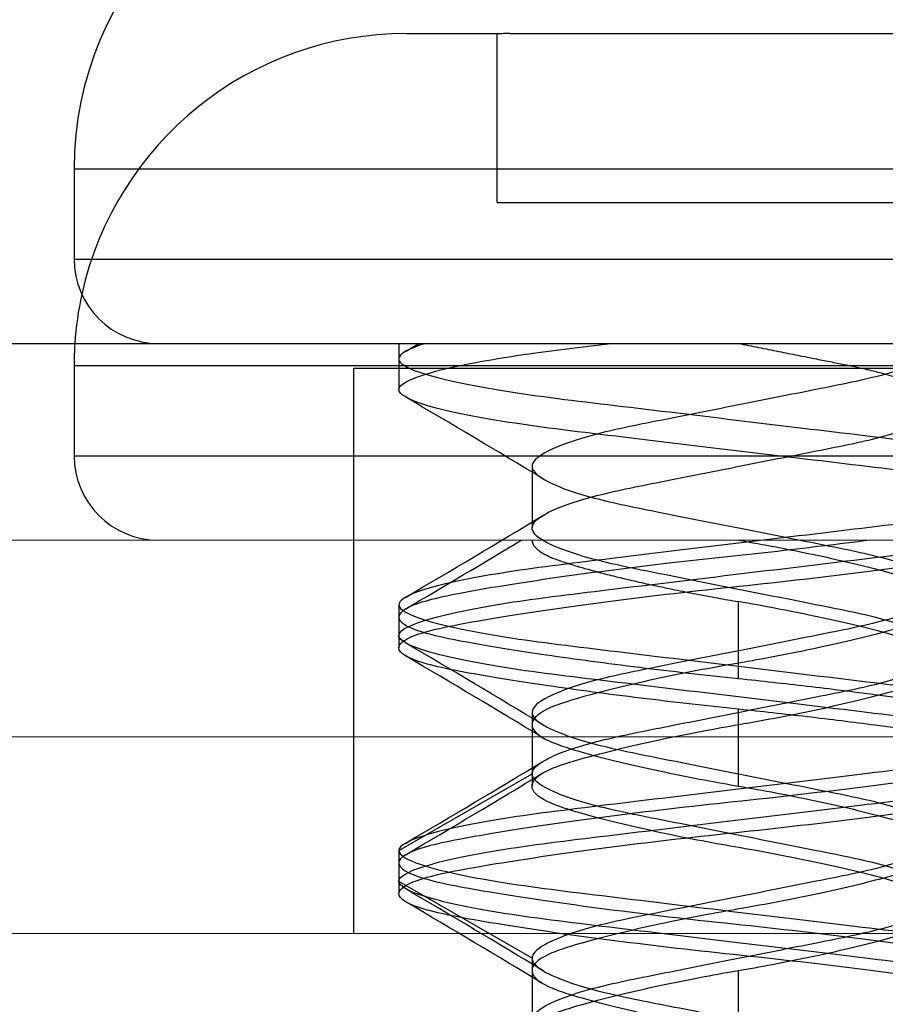
# Model space of a CAD drawing. Units: inches. Extents: x 1 to 101, y 2 to 64.
# Drawn here: x 45 to 45, y 53 to 53 of the extents above; entities that cross this region are included whole.
import ezdxf

# ---------------------------------------------------------------- set-up
doc = ezdxf.new("R2010")
doc.units = ezdxf.units.IN
doc.header["$LTSCALE"] = 6
doc.header["$MEASUREMENT"] = 0
doc.linetypes.add('DASHED', pattern=[0.2067, 0.1654, -0.0413])
for name, color, linetype, lineweight in [('Hidden (ANSI)', 7, 'DASHED', 5), ('Installation Dims', 5, 'Continuous', 25), ('Visible (ANSI)', 7, 'Continuous', 25), ('Visible Narrow (ANSI)', 7, 'Continuous', 5)]:
    doc.layers.add(name, color=color, linetype=linetype, lineweight=lineweight)
doc.layers.add('Sales', color=7, linetype='Continuous')
doc.styles.add('Arial', font='arial.ttf')
doc.dimstyles.new('Kyle dims', dxfattribs={"dimscale": 2.666666666666667, "dimtxt": 0.3, "dimasz": 0.125, "dimexe": 0.18, "dimexo": 0.0625, "dimgap": 0.1, "dimtad": 0, "dimtih": 1, "dimtoh": 1, "dimzin": 0, "dimdsep": 46, "dimtxsty": 'Arial', "dimcen": 0.09, "dimclrd": 256, "dimclre": 256, "dimclrt": 256, "dimadec": 0, "dimazin": 0, "dimtfac": 1, "dimtofl": 0, "dimtmove": 0, "dimatfit": 3, "dimfxl": 1, "dimtolj": 1, "dimtzin": 0, "dimarcsym": 0})

# ---------------------------------------------------------------- blocks, each defined once
blk = doc.blocks.new('*D4')
at = {"layer": 'Defpoints', "color": 0, "transparency": 16777216}
for p in [(59.87158425160215, 54.48695855783996), (44.7834471666123, 53.26282411276059), (59.87158425160215, 53.26282411276061)]:
    blk.add_point(p, dxfattribs=at)
at = {"layer": 'Installation Dims', "lineweight": -2, "transparency": 16777216}
for p, q in [((44.7834471666123, 53.42949077942725), (44.7834471666123, 54.96695855783996)), ((59.87158425160215, 53.42949077942728), (59.87158425160215, 54.96695855783996)), ((45.11678049994563, 54.48695855783996), (51.3279704612673, 54.48695855783996)), ((59.53825091826882, 54.48695855783996), (53.32706095694715, 54.48695855783996))]:
    blk.add_line(p, q, dxfattribs=at)
at = {"layer": 'Installation Dims', "transparency": 16777216}
for points in [[(45.11678049994563, 54.54251411339552), (45.11678049994563, 54.43140300228441), (44.7834471666123, 54.48695855783996)], [(59.53825091826882, 54.54251411339552), (59.53825091826882, 54.43140300228441), (59.87158425160215, 54.48695855783996)]]:
    blk.add_solid(points, dxfattribs=at)
at = {"layer": 'Installation Dims', "transparency": 16777216, "insert": (52.32751570910722, 54.48695855783996), "char_height": 0.7999999999999999, "attachment_point": 5, "style": 'Arial'}
blk.add_mtext('\\A1;15"', dxfattribs=at)

msp = doc.modelspace()

# ---------------------------------------------------------------- linework, layer by layer
at = {"layer": 'Hidden (ANSI)', "ltscale": 1.129637241363525}
msp.add_line((58.91158425160215, 53.30282411276061), (44.90182318581384, 53.30282411276061), dxfattribs=at)
at = {"layer": 'Hidden (ANSI)', "ltscale": 1.114584445953369}
msp.add_line((59.83158425160214, 53.2228241127606), (44.85658425160215, 53.2228241127606), dxfattribs=at)
at = {"layer": 'Sales', "ltscale": 0.01940147392451763}
msp.add_line((45.34408425160217, 53.40582411276117), (45.36258425160216, 53.40582411276117), dxfattribs=at)
at = {"layer": 'Sales', "ltscale": 0.0008811011794023216}
msp.add_line((45.36258425160216, 53.40580020271234), (45.36258425160216, 53.40582411276117), dxfattribs=at)
at = {"layer": 'Sales', "ltscale": 0.01296980865299702}
msp.add_line((45.36258425160216, 53.37149077942784), (45.36258425160216, 53.40580020271234), dxfattribs=at)
at = {"layer": 'Sales', "ltscale": 0.03890294581651688}
msp.add_line((45.3651595814364, 53.40582411276117), (45.45800892176793, 53.40582411276117), dxfattribs=at)
at = {"layer": 'Sales'}
for p, q in [((45.27658425160216, 53.37832411276062), (45.54658425160216, 53.37832411276062)), ((45.27658425160216, 53.37832411276062), (45.27658425160216, 53.35999077942729)), ((45.27658425160216, 53.35999077942729), (45.54658425160216, 53.35999077942729))]:
    msp.add_line(p, q, dxfattribs=at)
at = {"layer": 'Sales', "ltscale": 0.03723205253481865}
msp.add_line((45.36258425160216, 53.37149077942784), (45.46058425160217, 53.37149077942784), dxfattribs=at)
at = {"layer": 'Sales', "ltscale": 0.001804696628823876}
msp.add_line((45.34258425160215, 53.34282411276062), (45.34258425160215, 53.33782411276061), dxfattribs=at)
at = {"layer": 'Sales', "ltscale": 0.002280870685353875}
for p, q in [((45.34258425160215, 53.33969911276062), (45.34258425160215, 53.33344911276061)), ((45.34258425160215, 53.28969911276062), (45.34258425160215, 53.28344911276061)), ((45.34258425160215, 53.23969911276061), (45.34258425160215, 53.23344911276062))]:
    msp.add_line(p, q, dxfattribs=at)
at = {"layer": 'Sales', "ltscale": 0.1614620834589005}
for p, q in [((45.27658425160217, 53.33832411276116), (45.54658425160217, 53.33832411276116)), ((45.27658425160217, 53.31999077942783), (45.54658425160217, 53.31999077942783))]:
    msp.add_line(p, q, dxfattribs=at)
at = {"layer": 'Sales', "ltscale": 0.006883887574076653}
msp.add_line((45.27658425160217, 53.33832411276116), (45.27658425160217, 53.31999077942783), dxfattribs=at)
at = {"layer": 'Sales', "ltscale": 0.09339657425880432}
msp.add_line((45.33345925160215, 53.33782411276062), (45.48970925160215, 53.33782411276062), dxfattribs=at)
at = {"layer": 'Sales', "ltscale": 0.02847044914960861}
msp.add_line((45.33345925160215, 53.26282411276055), (45.33345925160215, 53.33782411276062), dxfattribs=at)
at = {"layer": 'Sales', "ltscale": 0.0046617416664958}
for p, q in [((45.36964754547042, 53.31782411276061), (45.36964754547042, 53.30532411276062)), ((45.36964754547042, 53.26782411276061), (45.36964754547042, 53.25532411276061)), ((45.36964754547042, 53.2178241127606), (45.36964754547042, 53.20532411276061))]:
    msp.add_line(p, q, dxfattribs=at)
at = {"layer": 'Sales', "ltscale": 0.01180435344576836}
for p, q in [((45.41158425160216, 53.27469911276117), (45.41158425160216, 53.29032411276117)), ((45.41158425160216, 53.25282411276117), (45.41158425160216, 53.26844911276117)), ((45.34258425160215, 53.23969911276061), (45.36964754547042, 53.25532411276061)), ((45.36964754547042, 53.2178241127606), (45.34258425160215, 53.23344911276062)), ((45.41158425160216, 53.19969911276117), (45.41158425160214, 53.21532411276116))]:
    msp.add_line(p, q, dxfattribs=at)
at = {"layer": 'Sales', "ltscale": 0.0008523482829332352}
for p, q in [((45.34258425160216, 53.28344911276061), (45.34258425160216, 53.28094911276117)), ((45.36964754547043, 53.25532411276061), (45.36964754547043, 53.25282411276117)), ((45.34258425160216, 53.23344911276062), (45.34258425160216, 53.23094911276117))]:
    msp.add_line(p, q, dxfattribs=at)
at = {"layer": 'Sales', "ltscale": 0.01513757277280092}
msp.add_line((45.33345925160216, 53.2228241127606), (45.33345925160216, 53.26282411276055), dxfattribs=at)
at = {"layer": 'Sales'}
for centre, radius, start, end in [((45.34408425160216, 53.37832411276062), 0.06749999999999992, 90, 180), ((45.29375091826883, 53.35999077942729), 0.01716666666666665, 180, 270), ((45.34408425160217, 53.33832411276116), 0.06749999999999996, 167.605922909051, 176.1774462711992)]:
    msp.add_arc(centre, radius, start, end, dxfattribs=at)
at = {"layer": 'Sales', "ltscale": 0.03472826257348061}
msp.add_arc((45.34408425160217, 53.33832411276116), 0.06749999999999998, 90, 167.6059229090523, dxfattribs=at)
at = {"layer": 'Sales', "ltscale": 0.001615499262697995}
msp.add_arc((45.34408425160217, 53.33832411276116), 0.06749999999999996, 176.1774462711992, 180, dxfattribs=at)
at = {"layer": 'Sales', "ltscale": 0.01017215754836798}
msp.add_arc((45.29375091826883, 53.31999077942783), 0.01716666666666666, 180, 270, dxfattribs=at)
at = {"layer": 'Sales', "ltscale": 0.0008811011794023216}
msp.add_open_spline([(45.3651595814364, 53.40582411276117), (45.36473056235177, 53.40582411276117), (45.36387232748115, 53.40582024290473), (45.36301368160806, 53.40580828708144), (45.36258425160216, 53.40580020271234)], degree=3, dxfattribs=at)
at = {"layer": 'Sales', "ltscale": 0.1144129410386086}
for points in [[(45.48058425160216, 53.30844911276062), (45.48058425159733, 53.30915088527009), (45.47960547472601, 53.30990949060897), (45.47566549671268, 53.31151938587109), (45.47266666121725, 53.31236185489443), (45.46363528836984, 53.31430658885369), (45.45702446746864, 53.31538728316653), (45.44197770833722, 53.31732415706309), (45.43377871814469, 53.31826862163229), (45.4162329097652, 53.32038768061532), (45.40703980203598, 53.32149795932659), (45.38913907705519, 53.32365988263344), (45.3806219062119, 53.32463226397352), (45.36541450979347, 53.32662165802828), (45.35889403921317, 53.32770655649914), (45.34894060839358, 53.32989724609844), (45.34553222991091, 53.33098218795903), (45.3421529804227, 53.3330200467774), (45.34216839118587, 53.33390415242535), (45.34565303628234, 53.33597108226138), (45.34922454846473, 53.33708600761303), (45.3582671716825, 53.33903457716089), (45.3630100874495, 53.33985968351704), (45.37368064369358, 53.34139805250639), (45.37949222888535, 53.34207326460641), (45.38570925160216, 53.34282411276062)], [(45.41158425160216, 53.26844911276117), (45.40487470442623, 53.26915088527065), (45.39818679224871, 53.26990949060951), (45.38506945906882, 53.27151938587164), (45.37874605822909, 53.27236185489497), (45.36536687707764, 53.27430658885424), (45.35885120394026, 53.27538728316708), (45.34902015711347, 53.27732415706364), (45.34566237509118, 53.27826862163284), (45.34214164047577, 53.28038768061587), (45.34213474777043, 53.28149795932713), (45.34569875587498, 53.28365988263399), (45.34924811178873, 53.28463226397407), (45.35948855568964, 53.28662165802884), (45.36609658822958, 53.2877065564997), (45.38129498127304, 53.289897246099), (45.38970019586898, 53.29098218795958), (45.40723299133393, 53.29302004677795), (45.41617494676509, 53.2939041524259), (45.43392483773476, 53.29597108226194), (45.44252253681831, 53.29708600761359), (45.45593189432284, 53.29903457716144), (45.46108234686837, 53.29985968351759), (45.46962992189042, 53.30139805250695), (45.47303405403699, 53.30207326460697), (45.47554896355336, 53.30282411276117)]]:
    msp.add_open_spline(points, degree=3, knots=[-0.7655707500145168, -0.7655707500145168, -0.7655707500145168, -0.7655707500145168, -0.7138712389026585, -0.7138712389026585, -0.6604562298001635, -0.6604562298001635, -0.5899440102545813, -0.5899440102545813, -0.52265627895944, -0.52265627895944, -0.452974261679552, -0.452974261679552, -0.3829572721207398, -0.3829572721207398, -0.3124614584447628, -0.3124614584447628, -0.2435370254877435, -0.2435370254877435, -0.1755345122456952, -0.1755345122456952, -0.1048226789228513, -0.1048226789228513, -0.05142225003985471, -0.05142225003985471, 0, 0, 0, 0], dxfattribs=at)
at = {"layer": 'Sales', "ltscale": 0.09356045722961426}
for points in [[(45.34798467854881, 53.34282411276066), (45.34528497217306, 53.34198998905642), (45.34357023372403, 53.341176091687), (45.34225334578961, 53.33966655437169), (45.3425979253588, 53.33897560231819), (45.34569379358278, 53.33717178131135), (45.34916663368936, 53.33608496124742), (45.35923731573018, 53.33389457069246), (45.36580665773741, 53.33281191132804), (45.38079031753725, 53.33086877018915), (45.38896623050099, 53.32993075782115), (45.40649402206087, 53.3278138747825), (45.41569386775194, 53.32670278230771), (45.43327533924639, 53.32457941618519), (45.44150186703565, 53.32362684863867), (45.45662292575814, 53.32169743312695), (45.46328244316933, 53.32061912332379), (45.47246529122057, 53.31866487109245), (45.47553930986997, 53.31781112039722), (45.47957995007476, 53.31617908222269), (45.48058425160216, 53.31540997109071), (45.48058425160216, 53.31469911276061)], [(45.43834419008177, 53.30282411276121), (45.43192787589636, 53.30198998905697), (45.42513627259141, 53.30117609168755), (45.41146401199509, 53.29966655437224), (45.4046747203586, 53.29897560231875), (45.38921593154462, 53.29717178131191), (45.38082997653181, 53.29608496124797), (45.3657021376515, 53.29389457069301), (45.35914372896175, 53.29281191132859), (45.34921633111348, 53.2908687701897), (45.34580672634382, 53.28993075782171), (45.34217170254146, 53.28781387478305), (45.34210679302675, 53.28670278230827), (45.3454946642458, 53.28457941618576), (45.34879110425376, 53.28362684863922), (45.35850794516742, 53.28169743312751), (45.36497270525429, 53.28061912332435), (45.37835543559831, 53.27866487109301), (45.38474329259142, 53.27781112039778), (45.3980142150523, 53.27617908222324), (45.40478779165134, 53.27540997109127), (45.41158425160216, 53.27469911276117)]]:
    msp.add_open_spline(points, degree=3, knots=[-0.6225284002970287, -0.6225284002970287, -0.6225284002970287, -0.6225284002970287, -0.5693557171902781, -0.5693557171902781, -0.517724522331698, -0.517724522331698, -0.4491475476653276, -0.4491475476653276, -0.379065202595152, -0.379065202595152, -0.3121930829278345, -0.3121930829278345, -0.2428751384798695, -0.2428751384798695, -0.1759662778830464, -0.1759662778830464, -0.1058624647276016, -0.1058624647276016, -0.05207152935842247, -0.05207152935842247, 0, 0, 0, 0], dxfattribs=at)
at = {"layer": 'Sales', "ltscale": 0.001133719692006707}
msp.add_open_spline([(45.34389861316794, 53.34118038928803), (45.34482896383707, 53.34172795797907), (45.34575912394708, 53.34227585166558), (45.34668906824773, 53.34282411276013)], degree=3, dxfattribs=at)
at = {"layer": 'Sales', "ltscale": 0.1020699813961983}
for points in [[(45.45352095773389, 53.34282411276062), (45.45352095773389, 53.34193747783381), (45.45257169440157, 53.34096604645903), (45.44871772983203, 53.33885666054407), (45.44567023916093, 53.33773011449396), (45.43792653768721, 53.33557907289949), (45.43334689343578, 53.33464861426162), (45.42323641831948, 53.33263953994287), (45.41782279233428, 53.33156378664609), (45.40667035748066, 53.32934766226042), (45.40102610813063, 53.32822608129738), (45.39074851499002, 53.32618379859554), (45.38619092796669, 53.32528628062931), (45.37833112746829, 53.3231871356825), (45.37516190733091, 53.32207481845437), (45.37046911563326, 53.31970837303032), (45.36964754547041, 53.31864125305733), (45.36964754547043, 53.31685200755383), (45.37078858855169, 53.31577875110935), (45.37516190733098, 53.31357340706685), (45.37833112746836, 53.31246108983872), (45.38619092796679, 53.31036194489192), (45.39074851499012, 53.30946442692568), (45.40102610813074, 53.30742214422384), (45.40667035748076, 53.30630056326078), (45.41782279233439, 53.30408443887512), (45.42323641831958, 53.30300868557834), (45.43334689343587, 53.30099961125959), (45.4379265376873, 53.30006915262172), (45.445670239161, 53.29791811102724), (45.44871772983208, 53.29679156497713), (45.45291386131598, 53.29449490124558), (45.45352095715636, 53.29352775211818), (45.45352095773389, 53.29282411276062)], [(45.41158425160216, 53.30282411276117), (45.41673641663693, 53.30193747783436), (45.42183326964555, 53.30096604645959), (45.43186565593047, 53.29885666054462), (45.43665245586038, 53.29773011449452), (45.44468115933687, 53.29557907290005), (45.44785570346132, 53.29464861426217), (45.45224264362632, 53.29263953994342), (45.45341467988779, 53.29156378664666), (45.45361700538976, 53.28934766226097), (45.45256706845766, 53.28822608129793), (45.44837837934293, 53.28618379859609), (45.44539498919213, 53.28528628062985), (45.43773488281042, 53.28318713568305), (45.43310104597337, 53.28207481845492), (45.42205920439641, 53.27970837303086), (45.41633258886922, 53.27864125305789), (45.40593542556897, 53.27685200755439), (45.40035759926943, 53.2757787511099), (45.3900674572309, 53.2735734070674), (45.38543362039386, 53.27246108983928), (45.37777351401217, 53.27036194489246), (45.37479012386139, 53.26946442692623), (45.37060143474667, 53.26742214422439), (45.36955149781459, 53.26630056326135), (45.36975382331659, 53.26408443887566), (45.37092585957807, 53.2630086855789), (45.3753127997431, 53.26099961126014), (45.37848734386757, 53.26006915262227), (45.38651604734409, 53.25791811102779), (45.39130284727401, 53.25679156497768), (45.40222593989454, 53.25449490124613), (45.40749550327475, 53.25352775211874), (45.41158425160216, 53.25282411276117)]]:
    msp.add_open_spline(points, degree=3, knots=[0, 0, 0, 0, 0.03983658898413571, 0.03983658898413571, 0.0834426523106536, 0.0834426523106536, 0.1263892149814842, 0.1263892149814842, 0.1690869057523154, 0.1690869057523154, 0.2133179470203157, 0.2133179470203157, 0.2553568259701529, 0.2553568259701529, 0.2985554625952004, 0.2985554625952004, 0.3486357027980529, 0.3486357027980529, 0.4082133083251562, 0.4082133083251562, 0.4670669060132878, 0.4670669060132878, 0.5243404558812934, 0.5243404558812934, 0.5846005962812904, 0.5846005962812904, 0.6427717079450597, 0.6427717079450597, 0.701281881390059, 0.701281881390059, 0.7606905550955868, 0.7606905550955868, 0.8250567421016247, 0.8250567421016247, 0.8250567421016247, 0.8250567421016247], dxfattribs=at)
at = {"layer": 'Sales', "ltscale": 0.02544254995882511}
for points in [[(45.41158425160216, 53.34282411276062), (45.42282115814338, 53.34059120282369), (45.43255260466803, 53.33865744609395), (45.45352095773396, 53.33449077942727), (45.45352095773389, 53.33032411276061)], [(45.36964754547043, 53.30282411276117), (45.36964754547043, 53.30059120282424), (45.37526599874104, 53.2986574460945), (45.38737208302812, 53.29449077942783), (45.41158425160216, 53.29032411276117)]]:
    msp.add_rational_spline(points, [0.9330127018922194, 0.9330127018922207, 1, 0.8660254037840657, 1.000000000000373], degree=2, knots=[0.3750000000000008, 0.3750000000000008, 0.3750000000000008, 0.416666666666744, 0.416666666666744, 0.500000000000232, 0.500000000000232, 0.500000000000232], dxfattribs=at)
at = {"layer": 'Sales', "ltscale": 0.01229751296341419}
for points in [[(45.37184887963186, 53.31529793322981), (45.36258581333767, 53.32094224738887), (45.35324739709333, 53.32646550088091), (45.34389861316794, 53.3319678362332)], [(45.34389861316794, 53.29118038928804), (45.35324739709333, 53.29668272464032), (45.36258581333767, 53.30220597813236), (45.37184887963186, 53.30785029229143)], [(45.37184887963186, 53.2652979332298), (45.36258581333767, 53.27094224738887), (45.35324739709333, 53.27646550088091), (45.34389861316795, 53.28196783623319)], [(45.34389861316794, 53.24118038928804), (45.35324739709333, 53.24668272464032), (45.36258581333767, 53.25220597813236), (45.37184887963186, 53.25785029229143)], [(45.37184887963186, 53.21529793322981), (45.36258581333767, 53.22094224738887), (45.35324739709333, 53.22646550088091), (45.34389861316794, 53.23196783623319)]]:
    msp.add_open_spline(points, degree=3, dxfattribs=at)
at = {"layer": 'Sales', "ltscale": 0.1531549990177155}
for points, knots in [([(45.36964754547042, 53.25532411276061), (45.3696475460334, 53.25602341019751), (45.37024700008934, 53.25698715678398), (45.37442593107363, 53.25928123225599), (45.37746718866237, 53.26040771790443), (45.38520151707631, 53.26255963564819), (45.38977879638053, 53.26349110371895), (45.39988506552763, 53.26549934226049), (45.40529667757637, 53.26657469536359), (45.41644769109735, 53.2687905373132), (45.42209265624585, 53.26991226051411), (45.43237535038014, 53.27195555684541), (45.43693690580894, 53.27285264307093), (45.44480572826181, 53.2749510495328), (45.44798020336854, 53.27606313673368), (45.45236607835952, 53.27826872572678), (45.45351400928201, 53.27934245648225), (45.45352642526458, 53.28108865379139), (45.45279899889712, 53.28210985509934), (45.44833337119005, 53.28444859552227), (45.44519162491472, 53.28557583702722), (45.4373063854631, 53.28771340676924), (45.43269058806795, 53.28863002711493), (45.422516799318, 53.2906516826224), (45.41707335997186, 53.29173336019641), (45.40609514323256, 53.2939148653248), (45.40065170388639, 53.29499654289882), (45.39047791513638, 53.2970181984063), (45.38586211774123, 53.29793481875198), (45.37797687828959, 53.30007238849401), (45.37483513201425, 53.30119962999895), (45.37036950430718, 53.30353837042187), (45.36964207793972, 53.30455957172983), (45.36965449392227, 53.30630576903898), (45.37080242484473, 53.30737949979444), (45.37518829983572, 53.30958508878755), (45.37836277494244, 53.31069717598842), (45.38623159739529, 53.31279558245028), (45.39079315282409, 53.31369266867581), (45.40107584695835, 53.3157359650071), (45.40672081210687, 53.31685768820801), (45.41787182562785, 53.31907353015761), (45.42328343767658, 53.32014888326072), (45.4333897068237, 53.32215712180226), (45.43796698612793, 53.323088589873), (45.44570131454188, 53.32524050761678), (45.44874257213064, 53.32636699326522), (45.45257802128543, 53.32847251016968), (45.45352095773389, 53.32944043823232), (45.45352095773389, 53.33032411276061)], [9.999905956140087e-07, 9.999905956140087e-07, 9.999905956140087e-07, 9.999905956140087e-07, 0.03141957892733677, 0.03141957892733677, 0.06046510081322716, 0.06046510081322716, 0.08908336342101122, 0.08908336342101122, 0.1175249811239439, 0.1175249811239439, 0.1469890973581034, 0.1469890973581034, 0.1749986836218862, 0.1749986836218862, 0.2037758672045284, 0.2037758672045284, 0.2329116847939316, 0.2329116847939316, 0.2560744229066208, 0.2560744229066208, 0.2768904855526494, 0.2768904855526494, 0.2972659870601254, 0.2972659870601254, 0.3176374800873427, 0.3176374800873427, 0.3380089731142993, 0.3380089731142993, 0.3583844746213216, 0.3583844746213216, 0.3792005372668932, 0.3792005372668932, 0.4023632753790561, 0.4023632753790561, 0.4314990929677784, 0.4314990929677784, 0.4602762765497314, 0.4602762765497314, 0.4882858628128355, 0.4882858628128355, 0.5177499790462917, 0.5177499790462917, 0.5461915967485492, 0.5461915967485492, 0.5748098593556273, 0.5748098593556273, 0.6038553812408324, 0.6038553812408324, 0.6303041915805808, 0.6303041915805808, 0.6303041915805808, 0.6303041915805808]), ([(45.45352095773389, 53.29282411276062), (45.45352095773389, 53.29194043823232), (45.45257802128543, 53.29097251016972), (45.44874257213065, 53.28886699326524), (45.44570131454189, 53.2877405076168), (45.43796698612794, 53.28558858987303), (45.43338970682371, 53.28465712180228), (45.4232834376766, 53.28264888326074), (45.41787182562786, 53.28157353015764), (45.40672081210688, 53.27935768820803), (45.40107584695837, 53.27823596500712), (45.3907931528241, 53.27619266867583), (45.3862315973953, 53.2752955824503), (45.37836277494245, 53.27319717598844), (45.37518829983573, 53.27208508878757), (45.37080242484474, 53.26987949979446), (45.36965449392228, 53.268805769039), (45.36964207793972, 53.26705957172985), (45.37036950430718, 53.2660383704219), (45.37483513201425, 53.26369962999897), (45.37797687828959, 53.26257238849403), (45.38586211774121, 53.260434818752), (45.39047791513637, 53.25951819840632), (45.40065170388637, 53.25749654289884), (45.40609514323255, 53.25641486532481), (45.41707335997184, 53.25423336019641), (45.42251679931798, 53.25315168262238), (45.43269058806794, 53.25113002711491), (45.4373063854631, 53.25021340676923), (45.44519162491471, 53.2480758370272), (45.44833337119005, 53.24694859552225), (45.45279899889712, 53.24460985509933), (45.45352642526458, 53.24358865379138), (45.45351400928201, 53.24184245648222), (45.45236607835953, 53.24076872572676), (45.44798020336854, 53.23856313673365), (45.44480572826182, 53.23745104953279), (45.43693690580895, 53.23535264307091), (45.43237535038015, 53.23445555684539), (45.42209265624587, 53.23241226051409), (45.41644769109736, 53.23129053731319), (45.40529667757637, 53.22907469536359), (45.39988506552764, 53.22799934226047), (45.38977879638054, 53.22599110371893), (45.38520151707632, 53.22505963564819), (45.37746718866238, 53.22290771790441), (45.37442593107364, 53.22178123225597), (45.37024700009005, 53.21948715678435), (45.36964754603377, 53.21852341019811), (45.36964754547042, 53.21782411276124)], [0, 0, 0, 0, 0.03970357800622163, 0.03970357800622163, 0.0833052042830543, 0.0833052042830543, 0.1262654511609655, 0.1262654511609655, 0.1689605278982182, 0.1689605278982182, 0.213190526232065, 0.213190526232065, 0.2552370598505453, 0.2552370598505453, 0.2984358706276115, 0.2984358706276115, 0.3421730441166701, 0.3421730441166701, 0.3769437414623196, 0.3769437414623196, 0.408191731690133, 0.408191731690133, 0.438778374458223, 0.438778374458223, 0.4693589999046093, 0.4693589999046093, 0.4999396253513923, 0.4999396253513923, 0.5305262681201645, 0.5305262681201645, 0.5617742583486719, 0.5617742583486719, 0.5965449556951463, 0.5965449556951463, 0.6402821291853209, 0.6402821291853209, 0.6834809399635187, 0.6834809399635187, 0.7255274735831082, 0.7255274735831082, 0.7697574719181107, 0.7697574719181107, 0.812452548656474, 0.812452548656474, 0.855412795535534, 0.855412795535534, 0.8990144218134949, 0.8990144218134949, 0.946178357855782, 0.946178357855782, 0.946178357855782, 0.946178357855782]), ([(45.41158425160214, 53.21532411276116), (45.41564776965185, 53.21602341019805), (45.42090197285405, 53.21698715678453), (45.43181995601735, 53.21928123225654), (45.43661000362972, 53.22040771790498), (45.44464920987868, 53.22255963564876), (45.44783020888034, 53.2234911037195), (45.45222905749252, 53.22549934226105), (45.45340724850956, 53.22657469536416), (45.45362280673974, 53.22879053731376), (45.45257976876313, 53.22991226051466), (45.44840370254234, 53.23195555684596), (45.44542556082857, 53.23285264307148), (45.43777495455194, 53.23495104953335), (45.43314548834294, 53.23606313673422), (45.42286117224817, 53.23826872572733), (45.41728456646216, 53.2393424564828), (45.40714472116598, 53.24108865379194), (45.40162426804252, 53.2421098550999), (45.39061226483232, 53.24444859552282), (45.38587584216813, 53.24557583702776), (45.37800713954429, 53.2477134067698), (45.37493028970031, 53.24863002711548), (45.37072525209574, 53.25065168262295), (45.36964754547044, 53.25173336019697), (45.36964754547042, 53.25391486532535), (45.37072525209568, 53.25499654289937), (45.37493028970027, 53.25701819840685), (45.37800713954423, 53.25793481875254), (45.38587584216808, 53.26007238849456), (45.39061226483225, 53.26119962999951), (45.40162426804245, 53.26353837042243), (45.40714472116591, 53.26455957173038), (45.4172845664621, 53.26630576903953), (45.4228611722481, 53.267379499795), (45.4331454883429, 53.2695850887881), (45.4377749545519, 53.27069717598897), (45.44542556082854, 53.27279558245083), (45.44840370254232, 53.27369266867636), (45.45257976876314, 53.27573596500766), (45.45362280673976, 53.27685768820856), (45.45340724850961, 53.27907353015816), (45.45222905749258, 53.28014888326127), (45.44783020888043, 53.28215712180282), (45.44464920987878, 53.28308858987356), (45.43661000362987, 53.28524050761732), (45.43181995601749, 53.28636699326577), (45.42179936236505, 53.28847251017024), (45.41671921399667, 53.28944043823287), (45.41158425160216, 53.29032411276117)], [9.999905956140087e-07, 9.999905956140087e-07, 9.999905956140087e-07, 9.999905956140087e-07, 0.03141957892733677, 0.03141957892733677, 0.06046510081322716, 0.06046510081322716, 0.08908336342101122, 0.08908336342101122, 0.1175249811239439, 0.1175249811239439, 0.1469890973581034, 0.1469890973581034, 0.1749986836218862, 0.1749986836218862, 0.2037758672045284, 0.2037758672045284, 0.2329116847939316, 0.2329116847939316, 0.2560744229066208, 0.2560744229066208, 0.2768904855526494, 0.2768904855526494, 0.2972659870601254, 0.2972659870601254, 0.3176374800873427, 0.3176374800873427, 0.3380089731142993, 0.3380089731142993, 0.3583844746213216, 0.3583844746213216, 0.3792005372668932, 0.3792005372668932, 0.4023632753790561, 0.4023632753790561, 0.4314990929677784, 0.4314990929677784, 0.4602762765497314, 0.4602762765497314, 0.4882858628128355, 0.4882858628128355, 0.5177499790462917, 0.5177499790462917, 0.5461915967485492, 0.5461915967485492, 0.5748098593556273, 0.5748098593556273, 0.6038553812408324, 0.6038553812408324, 0.6303041915805808, 0.6303041915805808, 0.6303041915805808, 0.6303041915805808]), ([(45.41158425160216, 53.25282411276117), (45.41671921399666, 53.25194043823287), (45.42179936236504, 53.25097251017026), (45.43181995601748, 53.24886699326579), (45.43661000362985, 53.24774050761735), (45.44464920987878, 53.24558858987358), (45.44783020888043, 53.24465712180284), (45.45222905749258, 53.24264888326129), (45.45340724850961, 53.24157353015818), (45.45362280673977, 53.23935768820859), (45.45257976876314, 53.23823596500768), (45.44840370254233, 53.23619266867638), (45.44542556082855, 53.23529558245086), (45.43777495455191, 53.233197175989), (45.43314548834292, 53.23208508878812), (45.42286117224813, 53.22987949979502), (45.41728456646212, 53.22880576903955), (45.40714472116591, 53.2270595717304), (45.40162426804245, 53.22603837042245), (45.39061226483227, 53.22369962999953), (45.38587584216809, 53.22257238849458), (45.37800713954424, 53.22043481875256), (45.37493028970027, 53.21951819840687), (45.37072525209568, 53.2174965428994), (45.36964754547042, 53.21641486532535), (45.36964754547044, 53.21423336019696), (45.37072525209574, 53.21315168262293), (45.3749302897003, 53.21113002711547), (45.37800713954428, 53.21021340676977), (45.38587584216813, 53.20807583702776), (45.39061226483231, 53.2069485955228), (45.4016242680425, 53.20460985509988), (45.40714472116597, 53.20358865379193), (45.41728456646215, 53.20184245648278), (45.42286117224815, 53.20076872572731), (45.43314548834294, 53.1985631367342), (45.43777495455193, 53.19745104953333), (45.44542556082856, 53.19535264307147), (45.44840370254233, 53.19445555684594), (45.45257976876313, 53.19241226051465), (45.45362280673974, 53.19129053731374), (45.45340724850956, 53.18907469536413), (45.45222905749252, 53.18799934226103), (45.44783020888034, 53.18599110371948), (45.44464920987869, 53.18505963564873), (45.43661000362973, 53.18290771790496), (45.43181995601736, 53.18178123225653), (45.4209019728559, 53.17948715678489), (45.41564776965518, 53.17852341019866), (45.41158425160581, 53.1778241127618)], [0, 0, 0, 0, 0.03970357800622163, 0.03970357800622163, 0.0833052042830543, 0.0833052042830543, 0.1262654511609655, 0.1262654511609655, 0.1689605278982182, 0.1689605278982182, 0.213190526232065, 0.213190526232065, 0.2552370598505453, 0.2552370598505453, 0.2984358706276115, 0.2984358706276115, 0.3421730441166701, 0.3421730441166701, 0.3769437414623196, 0.3769437414623196, 0.408191731690133, 0.408191731690133, 0.438778374458223, 0.438778374458223, 0.4693589999046093, 0.4693589999046093, 0.4999396253513923, 0.4999396253513923, 0.5305262681201645, 0.5305262681201645, 0.5617742583486719, 0.5617742583486719, 0.5965449556951463, 0.5965449556951463, 0.6402821291853209, 0.6402821291853209, 0.6834809399635187, 0.6834809399635187, 0.7255274735831082, 0.7255274735831082, 0.7697574719181107, 0.7697574719181107, 0.812452548656474, 0.812452548656474, 0.855412795535534, 0.855412795535534, 0.8990144218134949, 0.8990144218134949, 0.946178357855782, 0.946178357855782, 0.946178357855782, 0.946178357855782])]:
    msp.add_open_spline(points, degree=3, knots=knots, dxfattribs=at)
at = {"layer": 'Sales', "ltscale": 0.2492733746767044}
for points, knots in [([(45.48058425160216, 53.31469911276061), (45.48058425160216, 53.31420924666448), (45.48010739353771, 53.31369212461129), (45.47818487918735, 53.31260085270823), (45.47671121263944, 53.31202823589295), (45.47107752707119, 53.31034546926534), (45.46574671212373, 53.309229939528), (45.4526040301719, 53.30713158822201), (45.44499755303242, 53.30623453563867), (45.42833420122039, 53.30422205353577), (45.41944270641908, 53.30314820150662), (45.4013085928026, 53.30095809116647), (45.39223496193235, 53.29986224202754), (45.37576745539977, 53.29787341273617), (45.36847528612864, 53.29697216507445), (45.35597658288027, 53.2948842837338), (45.35097083369748, 53.29378164689223), (45.34414656941441, 53.29159847057282), (45.34245413602797, 53.29055781641436), (45.34272486552634, 53.28865824030337), (45.34455257872896, 53.28763596196445), (45.35151830267515, 53.28548084630411), (45.35671738791516, 53.28436560016232), (45.36966466736421, 53.28225524963566), (45.37722096755484, 53.2813492678388), (45.3938001284405, 53.27934695372217), (45.40265220364942, 53.27827786251336), (45.4205162995549, 53.27612036300787), (45.42936837476381, 53.27505127179906), (45.44594753564948, 53.27304895768244), (45.4535038358401, 53.27214297588558), (45.46645111528915, 53.27003262535891), (45.47165020052917, 53.26891737921712), (45.47861592447535, 53.26676226355679), (45.48044363767798, 53.26573998521786), (45.48071436717635, 53.26384040910687), (45.47902193378991, 53.26279975494841), (45.47219766950684, 53.26061657862899), (45.46719192032405, 53.25951394178744), (45.45469321707568, 53.25742606044678), (45.44740104780454, 53.25652481278506), (45.43093354127197, 53.25453598349369), (45.42185991040171, 53.25344013435477), (45.40372579678525, 53.25125002401462), (45.39483430198393, 53.25017617198547), (45.3781709501719, 53.24816368988257), (45.37056447303242, 53.24726663729923), (45.35742179108058, 53.24516828599324), (45.35209097613312, 53.24405275625589), (45.3464572631138, 53.24236998142872), (45.34498358247943, 53.24179735666637), (45.34305855839976, 53.24070464553996), (45.34258425160392, 53.24018764952171), (45.34258425160215, 53.23969911276061)], [-1.66154112742622, -1.66154112742622, -1.66154112742622, -1.66154112742622, -1.625850573958575, -1.625850573958575, -1.588919098775535, -1.588919098775535, -1.518846663801221, -1.518846663801221, -1.450668667473157, -1.450668667473157, -1.382337046878638, -1.382337046878638, -1.312137312816916, -1.312137312816916, -1.245084653802139, -1.245084653802139, -1.176017624366634, -1.176017624366634, -1.105835346896537, -1.105835346896537, -1.038247699548851, -1.038247699548851, -0.96801264522209, -0.96801264522209, -0.899324179526334, -0.899324179526334, -0.8308189877662675, -0.8308189877662675, -0.762313796006169, -0.762313796006169, -0.693625330310358, -0.693625330310358, -0.6233902759835408, -0.6233902759835408, -0.5558026286358023, -0.5558026286358023, -0.4856203511656511, -0.4856203511656511, -0.4165533217300906, -0.4165533217300906, -0.3495006627152583, -0.3495006627152583, -0.2793009286534816, -0.2793009286534816, -0.2109693080589063, -0.2109693080589063, -0.1427913117307861, -0.1427913117307861, -0.07271887675641571, -0.07271887675641571, -0.03578688017869466, -0.03578688017869466, -9.999999924584224e-07, -9.999999924584224e-07, -9.999999924584224e-07, -9.999999924584224e-07]), ([(45.34258425160215, 53.23344911276062), (45.34258425160392, 53.23393764952171), (45.34305855839976, 53.23445464553995), (45.34498358247943, 53.23554735666637), (45.3464572631138, 53.23611998142872), (45.35209097613312, 53.23780275625588), (45.35742179108058, 53.23891828599324), (45.37056447303242, 53.24101663729922), (45.3781709501719, 53.24191368988257), (45.39483430198393, 53.24392617198546), (45.40372579678525, 53.24500002401461), (45.42185991040171, 53.24719013435476), (45.43093354127197, 53.24828598349369), (45.44740104780454, 53.25027481278506), (45.45469321707568, 53.25117606044678), (45.46719192032405, 53.25326394178743), (45.47219766950684, 53.254366578629), (45.47902193378991, 53.25654975494841), (45.48071436717635, 53.25759040910688), (45.48044363767798, 53.25948998521786), (45.47861592447535, 53.26051226355678), (45.47165020052917, 53.26266737921711), (45.46645111528915, 53.26378262535891), (45.4535038358401, 53.26589297588557), (45.44594753564948, 53.26679895768244), (45.42936837476381, 53.26880127179906), (45.4205162995549, 53.26987036300788), (45.40265220364942, 53.27202786251336), (45.3938001284405, 53.27309695372217), (45.37722096755484, 53.27509926783879), (45.36966466736421, 53.27600524963566), (45.35671738791516, 53.27811560016233), (45.35151830267515, 53.27923084630412), (45.34455257872896, 53.28138596196445), (45.34272486552634, 53.28240824030338), (45.34245413602797, 53.28430781641436), (45.34414656941441, 53.28534847057282), (45.35097083369748, 53.28753164689224), (45.35597658288027, 53.28863428373379), (45.36847528612864, 53.29072216507445), (45.37576745539977, 53.29162341273618), (45.39223496193235, 53.29361224202754), (45.4013085928026, 53.29470809116647), (45.41944270641908, 53.29689820150662), (45.42833420122039, 53.29797205353577), (45.44499755303242, 53.29998453563866), (45.4526040301719, 53.300881588222), (45.46574671212373, 53.30297993952799), (45.47107752707119, 53.30409546926534), (45.47671121263944, 53.30577823589295), (45.47818487918735, 53.30635085270823), (45.48010739353771, 53.30744212461129), (45.48058425160216, 53.30795924666448), (45.48058425160216, 53.30844911276062)], [-1.67052204240289, -1.67052204240289, -1.67052204240289, -1.67052204240289, -1.634542711745425, -1.634542711745425, -1.59741106903957, -1.59741106903957, -1.526959838125965, -1.526959838125965, -1.458413286770982, -1.458413286770982, -1.389712280691057, -1.389712280691057, -1.319133062539599, -1.319133062539599, -1.251717931820179, -1.251717931820179, -1.18227754144326, -1.18227754144326, -1.111715874249863, -1.111715874249863, -1.043762863170049, -1.043762863170049, -0.9731481338200825, -0.9731481338200825, -0.9040883536139716, -0.9040883536139716, -0.8352128380815517, -0.8352128380815517, -0.7663373225491649, -0.7663373225491649, -0.6972775423431103, -0.6972775423431103, -0.626662812993199, -0.626662812993199, -0.5587098019134388, -0.5587098019134388, -0.4881481347200965, -0.4881481347200965, -0.4187077443432333, -0.4187077443432333, -0.3512926136238679, -0.3512926136238679, -0.2807133954724645, -0.2807133954724645, -0.2120123893925955, -0.2120123893925955, -0.1434658380376692, -0.1434658380376692, -0.07301460712411906, -0.07301460712411906, -0.03588348863148835, -0.03588348863148835, 0, 0, 0, 0]), ([(45.41158425160216, 53.27469911276117), (45.41626782238229, 53.27420924666503), (45.42093667106793, 53.27369212461184), (45.43026027075319, 53.27260085270878), (45.43488419279878, 53.27202823589349), (45.44772038079494, 53.2703454692659), (45.4553081244371, 53.26922993952855), (45.46778236340334, 53.26713158822256), (45.47261183598936, 53.26623453563922), (45.47911657017654, 53.26422205353632), (45.48071654310058, 53.26314820150717), (45.48043100539682, 53.26095809116702), (45.47845171690084, 53.2598622420281), (45.47121134389884, 53.25787341273672), (45.46617313050656, 53.25697216507501), (45.45342719276825, 53.25488428373435), (45.44577504027045, 53.25378164689278), (45.42884185595605, 53.25159847057338), (45.41971912667061, 53.2505578164149), (45.40171373631873, 53.24865824030393), (45.3929950451441, 53.247635961965), (45.37641181833376, 53.24548084630467), (45.36875073194415, 53.24436560016287), (45.35604895369583, 53.24225524963621), (45.35108192375517, 53.24134926783935), (45.34431863161586, 53.23934695372272), (45.34258425160216, 53.23827786251392), (45.34258425160216, 53.23612036300842), (45.34431863161586, 53.23505127179961), (45.35108192375517, 53.23304895768299), (45.35604895369583, 53.23214297588613), (45.36875073194415, 53.23003262535946), (45.37641181833377, 53.22891737921767), (45.39299504514411, 53.22676226355734), (45.40171373631874, 53.22573998521842), (45.41971912667061, 53.22384040910743), (45.42884185595606, 53.22279975494897), (45.44577504027045, 53.22061657862955), (45.45342719276825, 53.21951394178799), (45.46617313050656, 53.21742606044733), (45.47121134389884, 53.21652481278561), (45.47845171690083, 53.21453598349424), (45.48043100539681, 53.21344013435532), (45.48071654310058, 53.21125002401516), (45.47911657017654, 53.21017617198602), (45.47261183598935, 53.20816368988311), (45.46778236340334, 53.20726663729977), (45.4553081244371, 53.20516828599379), (45.44772038079493, 53.20405275625644), (45.43488413025227, 53.20236998142928), (45.43026014035826, 53.20179735666692), (45.42092422936582, 53.2007046455405), (45.41625508210998, 53.20018764952226), (45.41158425160216, 53.19969911276117)], [-1.66154112742622, -1.66154112742622, -1.66154112742622, -1.66154112742622, -1.625850573958575, -1.625850573958575, -1.588919098775535, -1.588919098775535, -1.518846663801221, -1.518846663801221, -1.450668667473157, -1.450668667473157, -1.382337046878638, -1.382337046878638, -1.312137312816916, -1.312137312816916, -1.245084653802139, -1.245084653802139, -1.176017624366634, -1.176017624366634, -1.105835346896537, -1.105835346896537, -1.038247699548851, -1.038247699548851, -0.96801264522209, -0.96801264522209, -0.899324179526334, -0.899324179526334, -0.8308189877662675, -0.8308189877662675, -0.762313796006169, -0.762313796006169, -0.693625330310358, -0.693625330310358, -0.6233902759835408, -0.6233902759835408, -0.5558026286358023, -0.5558026286358023, -0.4856203511656511, -0.4856203511656511, -0.4165533217300906, -0.4165533217300906, -0.3495006627152583, -0.3495006627152583, -0.2793009286534816, -0.2793009286534816, -0.2109693080589063, -0.2109693080589063, -0.1427913117307861, -0.1427913117307861, -0.07271887675641571, -0.07271887675641571, -0.03578688017869466, -0.03578688017869466, -9.999999924584224e-07, -9.999999924584224e-07, -9.999999924584224e-07, -9.999999924584224e-07]), ([(45.41158425160216, 53.19344911276117), (45.41625508210998, 53.19393764952226), (45.42092422936582, 53.1944546455405), (45.43026014035826, 53.19554735666693), (45.43488413025227, 53.19611998142927), (45.44772038079493, 53.19780275625644), (45.4553081244371, 53.19891828599379), (45.46778236340334, 53.20101663729978), (45.47261183598935, 53.20191368988312), (45.47911657017654, 53.20392617198602), (45.48071654310058, 53.20500002401516), (45.48043100539681, 53.20719013435532), (45.47845171690083, 53.20828598349424), (45.47121134389884, 53.21027481278561), (45.46617313050656, 53.21117606044734), (45.45342719276825, 53.21326394178799), (45.44577504027045, 53.21436657862954), (45.42884185595606, 53.21654975494896), (45.41971912667061, 53.21759040910742), (45.40171373631874, 53.21948998521841), (45.39299504514411, 53.22051226355734), (45.37641181833377, 53.22266737921768), (45.36875073194415, 53.22378262535945), (45.35604895369583, 53.22589297588613), (45.35108192375517, 53.22679895768299), (45.34431863161586, 53.22880127179962), (45.34258425160216, 53.22987036300842), (45.34258425160216, 53.23202786251392), (45.34431863161586, 53.23309695372272), (45.35108192375517, 53.23509926783935), (45.35604895369583, 53.23600524963621), (45.36875073194415, 53.23811560016288), (45.37641181833376, 53.23923084630467), (45.3929950451441, 53.241385961965), (45.40171373631873, 53.24240824030392), (45.41971912667061, 53.24430781641491), (45.42884185595605, 53.24534847057337), (45.44577504027045, 53.24753164689279), (45.45342719276825, 53.24863428373435), (45.46617313050656, 53.250722165075), (45.47121134389884, 53.25162341273673), (45.47845171690084, 53.2536122420281), (45.48043100539682, 53.25470809116702), (45.48071654310058, 53.25689820150718), (45.47911657017654, 53.25797205353631), (45.47261183598936, 53.25998453563922), (45.46778236340334, 53.26088158822257), (45.4553081244371, 53.26297993952854), (45.44772038079494, 53.2640954692659), (45.43488419279878, 53.2657782358935), (45.43026027075319, 53.26635085270878), (45.42093667106793, 53.26744212461184), (45.41626782238229, 53.26795924666504), (45.41158425160216, 53.26844911276117)], [-1.67052204240289, -1.67052204240289, -1.67052204240289, -1.67052204240289, -1.634542711745425, -1.634542711745425, -1.59741106903957, -1.59741106903957, -1.526959838125965, -1.526959838125965, -1.458413286770982, -1.458413286770982, -1.389712280691057, -1.389712280691057, -1.319133062539599, -1.319133062539599, -1.251717931820179, -1.251717931820179, -1.18227754144326, -1.18227754144326, -1.111715874249863, -1.111715874249863, -1.043762863170049, -1.043762863170049, -0.9731481338200825, -0.9731481338200825, -0.9040883536139716, -0.9040883536139716, -0.8352128380815517, -0.8352128380815517, -0.7663373225491649, -0.7663373225491649, -0.6972775423431103, -0.6972775423431103, -0.626662812993199, -0.626662812993199, -0.5587098019134388, -0.5587098019134388, -0.4881481347200965, -0.4881481347200965, -0.4187077443432333, -0.4187077443432333, -0.3512926136238679, -0.3512926136238679, -0.2807133954724645, -0.2807133954724645, -0.2120123893925955, -0.2120123893925955, -0.1434658380376692, -0.1434658380376692, -0.07301460712411906, -0.07301460712411906, -0.03588348863148835, -0.03588348863148835, 0, 0, 0, 0])]:
    msp.add_open_spline(points, degree=3, knots=knots, dxfattribs=at)
at = {"layer": 'Sales', "ltscale": 0.01029894966632128}
msp.add_open_spline([(45.34398897891804, 53.28887206488182), (45.35182734792637, 53.29349159543671), (45.35965582914089, 53.29812988592743), (45.36744357855767, 53.30282411276108)], degree=3, dxfattribs=at)
at = {"layer": 'Sales', "ltscale": 0.01220722775906324}
for points in [[(45.37172594909242, 53.26273320003489), (45.36253176270673, 53.26831826454229), (45.35326551050185, 53.2738090512139), (45.34398897891803, 53.27927616064053)], [(45.34398897891804, 53.23887206488181), (45.35326551050185, 53.24433917430844), (45.36253176270673, 53.24982996098004), (45.37172594909243, 53.25541502548744)], [(45.37172594909242, 53.2127332000349), (45.36253176270673, 53.21831826454229), (45.35326551050185, 53.22380905121389), (45.34398897891803, 53.22927616064052)]]:
    msp.add_open_spline(points, degree=3, dxfattribs=at)
at = {"layer": 'Sales', "ltscale": 0.1020699143409729}
for points in [[(45.36964754547042, 53.20532411276061), (45.36964754604796, 53.20602775211868), (45.37025464188925, 53.20699490124608), (45.37445077337221, 53.20929156497714), (45.37749826404329, 53.21041811102725), (45.38524196551698, 53.21256915262173), (45.38982160976839, 53.21349961125961), (45.39993208488468, 53.21550868557836), (45.40534571086987, 53.21658443887512), (45.41649814572348, 53.21880056326081), (45.42214239507351, 53.21992214422385), (45.43241998821414, 53.2219644269257), (45.43697757523747, 53.22286194489192), (45.44483737573591, 53.22496108983874), (45.44800659587329, 53.22607340706686), (45.45237991465258, 53.22827875110936), (45.45352095773388, 53.22935200755384), (45.45352095773391, 53.2311412530572), (45.45269938757134, 53.23220837303015), (45.44800659587344, 53.23457481845433), (45.44483737573608, 53.23568713568246), (45.43697757523768, 53.23778628062927), (45.43241998821436, 53.2386837985955), (45.42214239507376, 53.24072608129733), (45.41649814572374, 53.24184766226038), (45.40534571087012, 53.24406378664606), (45.39993208488491, 53.24513953994282), (45.3898216097686, 53.24714861426158), (45.38524196551717, 53.24807907289945), (45.37749826404343, 53.25023011449392), (45.37445077337232, 53.25135666054403), (45.37025464188615, 53.25365332427679), (45.36964754604831, 53.25462047340405), (45.36964754547042, 53.25532411275999)], [(45.41158425160216, 53.16532411276117), (45.41567299993251, 53.16602775211924), (45.42094256331208, 53.16699490124664), (45.43186565593024, 53.16929156497769), (45.43665245586017, 53.17041811102781), (45.4446811593367, 53.17256915262228), (45.44785570346117, 53.17349961126016), (45.45224264362624, 53.17550868557891), (45.45341467988771, 53.17658443887567), (45.45361700538973, 53.17880056326135), (45.45256706845766, 53.1799221442244), (45.44837837934297, 53.18196442692625), (45.44539498919218, 53.18286194489249), (45.4377348828105, 53.18496108983928), (45.43310104597347, 53.18607340706742), (45.42281090393496, 53.18827875110991), (45.41723307763539, 53.18935200755438), (45.40683591433586, 53.19114125305775), (45.40110929880855, 53.19220837303071), (45.39006745723101, 53.19457481845488), (45.38543362039395, 53.19568713568301), (45.37777351401223, 53.19778628062982), (45.37479012386142, 53.19868379859605), (45.37060143474667, 53.20072608129789), (45.36955149781457, 53.20184766226094), (45.36975382331651, 53.20406378664661), (45.37092585957797, 53.20513953994337), (45.37531279974296, 53.20714861426213), (45.37848734386741, 53.2080790729), (45.38651604734386, 53.21023011449447), (45.39130284727378, 53.21135666054458), (45.40222593989999, 53.21365332427734), (45.40749550328078, 53.21462047340461), (45.41158425159856, 53.21532411276055)]]:
    msp.add_open_spline(points, degree=3, knots=[9.99990786704208e-07, 9.99990786704208e-07, 9.99990786704208e-07, 9.99990786704208e-07, 0.03161466817141399, 0.03161466817141399, 0.0607934371140104, 0.0607934371140104, 0.08953090464621695, 0.08953090464621695, 0.1181018408496512, 0.1181018408496512, 0.1476988105092617, 0.1476988105092617, 0.1758289062324068, 0.1758289062324068, 0.2047350477311212, 0.2047350477311212, 0.2339967881031936, 0.2339967881031936, 0.2585938657028764, 0.2585938657028764, 0.2798110206697881, 0.2798110206697881, 0.3004585567727358, 0.3004585567727358, 0.3221827807355569, 0.3221827807355569, 0.343153894469476, 0.343153894469476, 0.3642472424700575, 0.3642472424700575, 0.3856645064250828, 0.3856645064250828, 0.4088689904219212, 0.4088689904219212, 0.4088689904219212, 0.4088689904219212], dxfattribs=at)
at = {"layer": 'Sales', "ltscale": 0.1661488711833954}
msp.add_open_spline([(45.34258425160215, 53.23969911276062), (45.34258425161111, 53.23882128354855), (45.3441158245618, 53.23785649777144), (45.3502073407498, 53.235819319725), (45.35479025893417, 53.23476471719351), (45.36676155467435, 53.2326704953649), (45.37415315263296, 53.23171977688733), (45.39044658831764, 53.22975197064522), (45.39915541213684, 53.22870018032889), (45.41724839311514, 53.22651503769867), (45.42647256963043, 53.22540100671855), (45.44346607555943, 53.22334865093003), (45.4511131709212, 53.2224658827046), (45.46439074034432, 53.22041668566862), (45.46984461804193, 53.21932722555255), (45.47759648301376, 53.21717579101141), (45.47987102696749, 53.21613263751262), (45.4810296547476, 53.21418101864648), (45.47979689404742, 53.21320230123508), (45.47383702366974, 53.21103685848309), (45.46919508466744, 53.20992716700825), (45.45730777802822, 53.20781102659678), (45.45027369907422, 53.2068717513442), (45.43419485866129, 53.20492986240544), (45.42523366634576, 53.20384759280211), (45.40709776251809, 53.20165726625287), (45.39809627758655, 53.20057013039158), (45.38117794601199, 53.19852685363137), (45.3734136286162, 53.19764374324158), (45.35968069178051, 53.19558373220619), (45.35395070544598, 53.19446918524398), (45.34741868953763, 53.19270463033664), (45.34558027271976, 53.19205856296674), (45.34317723998379, 53.19082683361395), (45.34258425160457, 53.19024535773817), (45.34258425160215, 53.18969911276061)], degree=3, knots=[-1.105462881235084, -1.105462881235084, -1.105462881235084, -1.105462881235084, -1.04127882045977, -1.04127882045977, -0.9753136386242686, -0.9753136386242686, -0.906038065035788, -0.906038065035788, -0.8381967563344673, -0.8381967563344673, -0.7677307830223081, -0.7677307830223081, -0.700271513046231, -0.700271513046231, -0.6315990491682916, -0.6315990491682916, -0.5639307154434052, -0.5639307154434052, -0.4941888470119096, -0.4941888470119096, -0.4249311599430728, -0.4249311599430728, -0.3580314723000683, -0.3580314723000683, -0.2879210780039933, -0.2879210780039933, -0.2193069120214243, -0.2193069120214243, -0.1517547899254518, -0.1517547899254518, -0.08135524017295998, -0.08135524017295998, -0.0400140747501815, -0.0400140747501815, -1.000000008577473e-06, -1.000000008577473e-06, -1.000000008577473e-06, -1.000000008577473e-06], dxfattribs=at)
at = {"layer": 'Sales', "ltscale": 0.1661489009857178}
msp.add_open_spline([(45.34258425160215, 53.18344911276062), (45.34258425179141, 53.18434891931161), (45.34419940745921, 53.18539633328929), (45.35142823018733, 53.18764574410185), (45.35660617428945, 53.18876091760404), (45.36952205064149, 53.1908731648457), (45.3770703735903, 53.19178077000556), (45.39363601204858, 53.19378145097878), (45.40248162768555, 53.19484976204605), (45.42068456903868, 53.19704818491478), (45.42987277678387, 53.19815787184054), (45.44652840600212, 53.20016942126303), (45.4538989821704, 53.20106335173357), (45.46657582185208, 53.20314266218351), (45.47168570729658, 53.20424270452491), (45.47874754915753, 53.20642580164976), (45.48058425160216, 53.20748767940135), (45.48058425160216, 53.20935623569189), (45.47894255104859, 53.21041214100532), (45.47168570729659, 53.21265552099633), (45.4665758218521, 53.21375556333772), (45.45389898217041, 53.21583487378765), (45.44652840600214, 53.2167288042582), (45.42987277678389, 53.21874035368069), (45.4206845690387, 53.21985004060645), (45.40248162768556, 53.22204846347518), (45.3936360120486, 53.22311677454245), (45.37707037359031, 53.22511745551567), (45.3695220506415, 53.22602506067553), (45.35660617428945, 53.22813730791719), (45.35142823018734, 53.22925248141939), (45.34419940745912, 53.23150189223197), (45.34258425179141, 53.23254930620964), (45.34258425160215, 53.23344911276061)], degree=3, knots=[-1.06298993915914, -1.06298993915914, -1.06298993915914, -1.06298993915914, -0.989302361932839, -0.989302361932839, -0.919078288109714, -0.919078288109714, -0.8503421771765035, -0.8503421771765035, -0.7818450781788729, -0.7818450781788729, -0.7107145861025173, -0.7107145861025173, -0.6433087682079563, -0.6433087682079563, -0.5740277806542861, -0.5740277806542861, -0.5037107206892796, -0.5037107206892796, -0.4373658025118162, -0.4373658025118162, -0.3753956379251981, -0.3753956379251981, -0.3151027671605383, -0.3151027671605383, -0.2514782655945905, -0.2514782655945905, -0.1902092703265792, -0.1902092703265792, -0.1287264846738066, -0.1287264846738066, -0.06591275227152758, -0.06591275227152758, -9.999992489628795e-07, -9.999992489628795e-07, -9.999992489628795e-07, -9.999992489628795e-07], dxfattribs=at)
at = {"layer": 'Sales', "ltscale": 0.1020701229572296}
msp.add_open_spline([(45.36964754547042, 53.21782411276062), (45.36964754413262, 53.21735605794492), (45.36989806887606, 53.21659211299939), (45.37265745864462, 53.21474264667567), (45.37449238445204, 53.21389719639371), (45.38003365155885, 53.211940058487), (45.38410778892502, 53.21084916024179), (45.39301179221233, 53.20897656408943), (45.39803329149782, 53.2080168532725), (45.40926768892269, 53.20578444192751), (45.4149264516429, 53.20465997698136), (45.42610297416476, 53.20243906608317), (45.43122239940433, 53.20148145152219), (45.44007169878003, 53.19953987066172), (45.44390013068147, 53.19847461343527), (45.44991825982821, 53.19626656110164), (45.45198892061503, 53.1951419281088), (45.45384546498589, 53.19306694629588), (45.45369530026402, 53.19216951582691), (45.4512464780459, 53.1900601544334), (45.44890270673018, 53.18893278275768), (45.44242909468574, 53.18674402469733), (45.43842195259808, 53.18569961973606), (45.42945450746748, 53.18384489763995), (45.42413054108962, 53.18281721300714), (45.41252436579206, 53.18051092487912), (45.40689930562026, 53.17939315703908), (45.39623917419608, 53.17727485932976), (45.39130824945612, 53.17636142072829), (45.38232524125583, 53.17434626236058), (45.37844853115441, 53.17322901254764), (45.37358844513227, 53.17133990122434), (45.37209245568422, 53.17058276718718), (45.36985478670158, 53.16893357881091), (45.36964754416184, 53.16825070367261), (45.36964754547042, 53.16782411276255)], degree=3, knots=[9.999723894135726e-07, 9.999723894135726e-07, 9.999723894135726e-07, 9.999723894135726e-07, 0.02102937248327924, 0.02102937248327924, 0.03782544383588227, 0.03782544383588227, 0.06013018466911629, 0.06013018466911629, 0.07961955666079618, 0.07961955666079618, 0.09834098212110995, 0.09834098212110995, 0.1178145640849369, 0.1178145640849369, 0.1379071665705023, 0.1379071665705023, 0.1587412691450685, 0.1587412691450685, 0.1788069598427157, 0.1788069598427157, 0.1995360304469259, 0.1995360304469259, 0.2194924329787513, 0.2194924329787513, 0.2382400984446427, 0.2382400984446427, 0.2551696170433825, 0.2551696170433825, 0.2715803026671173, 0.2715803026671173, 0.2889308334441315, 0.2889308334441315, 0.3005803193221979, 0.3005803193221979, 0.3150939149862033, 0.3150939149862033, 0.3150939149862033, 0.3150939149862033], dxfattribs=at)
at = {"layer": 'Visible (ANSI)'}
msp.add_line((44.90182318581384, 53.34282411276062), (59.83158425160214, 53.34282411276061), dxfattribs=at)
at = {"layer": 'Visible Narrow (ANSI)'}
msp.add_line((44.90182318581384, 53.2628241127606), (59.83158425160214, 53.2628241127606), dxfattribs=at)

# ---------------------------------------------------------------- dimensions: what is measured, and where the dimension line sits
at = {"layer": 'Installation Dims'}
dim = msp.add_linear_dim(base=(59.87158425160215, 54.48695855783996), p1=(44.7834471666123, 53.26282411276059), p2=(59.87158425160215, 53.26282411276061), dimstyle='Kyle dims', override={"dimdec": 0, "dimpost": '"'}, dxfattribs=at)
dim.commit()
dim.dimension.update_dxf_attribs({"geometry": '*D4', "text_midpoint": (52.32751570910722, 54.48695855783996)})

doc.saveas('drawing.dxf')
